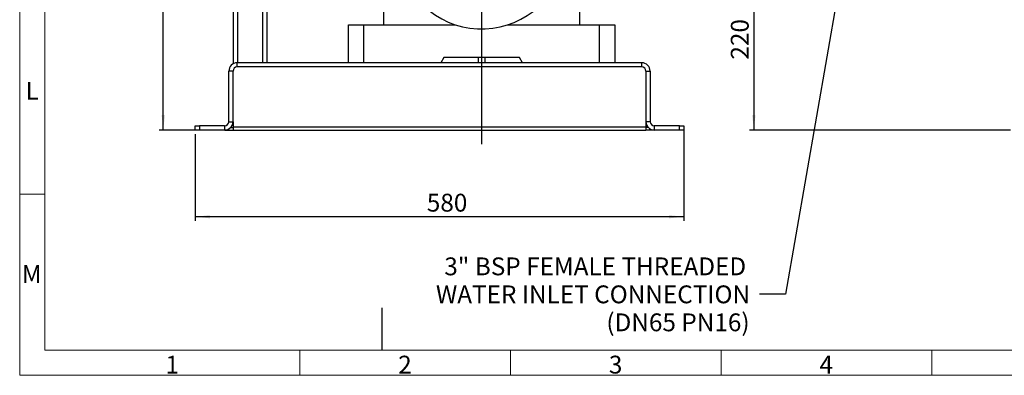
# Model space of a CAD drawing. Units: millimetres. Extents: x 4 to 837, y 4 to 590.
# Drawn here: x 4 to 238, y 4 to 88 of the extents above; entities that cross this region are included whole.
import ezdxf

# ---------------------------------------------------------------- set-up
doc = ezdxf.new("R2010")
doc.units = ezdxf.units.MM
doc.layers.add('FORMAT', color=7, linetype='Continuous')
doc.layers.add('SHEET_FORMAT_LINES', color=8, linetype='Continuous')
doc.styles.add('SLDTEXTSTYLE0', font='TXT', dxfattribs={"width": 0.75})
doc.dimstyles.new('SLDDIMSTYLE0', dxfattribs={"dimtxt": 4.233333, "dimasz": 3.556, "dimexe": 0, "dimexo": 0.0625, "dimgap": 1.058333, "dimtad": 1, "dimdec": 0, "dimlfac": 5, "dimrnd": 1e-09, "dimzin": 12, "dimdsep": 46, "dimtxsty": 'SLDTEXTSTYLE0', "dimsah": 1, "dimcen": 0.09, "dimadec": 0, "dimazin": 3, "dimtfac": 1, "dimtdec": 0, "dimtofl": 0, "dimtmove": 0, "dimatfit": 3, "dimfxl": 0, "dimfrac": 2, "dimtolj": 1, "dimtzin": 12, "dimarcsym": 0})

# ---------------------------------------------------------------- blocks, each defined once
blk = doc.blocks.new('_D_8')
at = {"layer": 'FORMAT'}
for p, q in [((189.71, 106.21), (177.27, 106.21)), ((178.27, 106.21), (178.27, 62.21)), ((239.19, 62.21), (177.27, 62.21))]:
    blk.add_line(p, q, dxfattribs=at)
for points in [[(178.27, 106.21), (177.89, 102.65), (178.65, 102.65)], [(178.27, 62.21), (178.65, 65.76), (177.89, 65.76)]]:
    blk.add_solid(points, dxfattribs=at)
at = {"layer": 'FORMAT', "insert": (172.81, 78.95), "char_height": 4.233, "attachment_point": 1, "rotation": 90, "style": 'SLDTEXTSTYLE0'}
blk.add_mtext('220', dxfattribs=at)
blk = doc.blocks.new('_D_18')
at = {"layer": 'FORMAT', "color": 7}
for p, q in [((96.04, 362.09), (37.08, 362.09)), ((38.08, 62.21), (38.08, 362.09)), ((53.64, 62.21), (37.08, 62.21))]:
    blk.add_line(p, q, dxfattribs=at)
for points in [[(38.08, 362.09), (37.69, 358.53), (38.46, 358.53)], [(38.08, 62.21), (38.46, 65.76), (37.69, 65.76)]]:
    blk.add_solid(points, dxfattribs=at)
at = {"layer": 'FORMAT', "color": 7, "insert": (32.62, 201.17), "char_height": 4.233, "attachment_point": 1, "rotation": 90, "style": 'SLDTEXTSTYLE0'}
blk.add_mtext('1499', dxfattribs=at)
blk = doc.blocks.new('_D_19')
at = {"layer": 'FORMAT', "color": 7}
for p, q in [((45.64, 61.21), (45.64, 40.64)), ((161.64, 62.21), (161.64, 40.64)), ((161.64, 41.64), (45.64, 41.64))]:
    blk.add_line(p, q, dxfattribs=at)
for points in [[(45.64, 41.64), (49.2, 41.26), (49.2, 42.02)], [(161.64, 41.64), (158.09, 42.02), (158.09, 41.26)]]:
    blk.add_solid(points, dxfattribs=at)
at = {"layer": 'FORMAT', "color": 7, "insert": (100.64, 47.1), "char_height": 4.233, "attachment_point": 1, "style": 'SLDTEXTSTYLE0'}
blk.add_mtext('580', dxfattribs=at)
blk = doc.blocks.new('SW_CENTERMARKSYMBOL_2')
at = {"layer": 'FORMAT', "color": 0}
blk.add_line((0, -1), (0, -47.36), dxfattribs=at)

msp = doc.modelspace()

# ---------------------------------------------------------------- linework, layer by layer
at = {"color": 7, "linetype": 'Continuous', "lineweight": 25}
for p, q in [((54.64383636, 275.8023918), (54.64383636, 77.94081136)), ((55.68383636, 275.8003024), (55.68383636, 78.20876055)), ((61.60383636, 275.8003024), (61.60383636, 78.20876055)), ((62.64383636, 177.02337235), (62.64383636, 78.20876055)), ((90.34383636, 91.10876055), (90.34383636, 87.20876055)), ((136.94383636, 87.20876055), (136.94383636, 91.10876055)), ((82.04383636, 78.20876055), (82.04383636, 87.20876055)), ((82.04383636, 87.20876055), (85.64383636, 87.20876055)), ((85.64383636, 87.20876055), (85.64383636, 78.20876055)), ((85.64383636, 87.20876055), (107.39883836, 87.20876055)), ((119.88883436, 87.20876055), (141.64383636, 87.20876055)), ((141.64383636, 78.20876055), (141.64383636, 87.20876055)), ((141.64383636, 87.20876055), (145.24383636, 87.20876055)), ((145.24383636, 87.20876055), (145.24383636, 78.20876055)), ((55.64383636, 77.20876055), (55.64383636, 78.20876055)), ((151.64383636, 78.20876055), (55.64383636, 78.20876055)), ((151.64383636, 77.20876055), (55.64383636, 77.20876055)), ((104.64383636, 79.40876055), (103.95101604, 78.20876055)), ((122.64383636, 79.40876055), (104.64383636, 79.40876055)), ((112.79383636, 79.40876055), (112.79383636, 78.20876055)), ((114.49383636, 78.20876055), (114.49383636, 79.40876055)), ((123.33665668, 78.20876055), (122.64383636, 79.40876055)), ((151.64383636, 77.20876055), (151.64383636, 78.20876055)), ((53.64383636, 64.20876055), (53.64383636, 76.20876055)), ((54.64383636, 76.20876055), (53.64383636, 76.20876055)), ((54.64383636, 64.20876055), (54.64383636, 76.20876055)), ((152.64383636, 76.20876055), (153.64383636, 76.20876055)), ((152.64383636, 76.20876055), (152.64383636, 64.20876055)), ((153.64383636, 76.20876055), (153.64383636, 64.20876055)), ((45.64383636, 62.20876055), (45.64383636, 63.20876055)), ((45.64383636, 63.20876055), (46.64383636, 63.20876055)), ((46.64383636, 63.20876055), (46.64383636, 62.20876055)), ((52.64383636, 63.20876055), (46.64383636, 63.20876055)), ((52.64383636, 63.20876055), (52.64383636, 62.20876055)), ((53.64383636, 64.20876055), (54.64383636, 64.20876055)), ((54.64383636, 64.20876055), (54.64383636, 63.00876055)), ((153.64383636, 64.20876055), (152.64383636, 64.20876055)), ((152.64383636, 64.20876055), (152.64383636, 63.00876055)), ((154.64383636, 63.20876055), (154.64383636, 62.20876055)), ((160.64383636, 63.20876055), (154.64383636, 63.20876055)), ((160.64383636, 62.20876055), (160.64383636, 63.20876055)), ((160.64383636, 63.20876055), (161.64383636, 63.20876055)), ((161.64383636, 63.20876055), (161.64383636, 62.20876055)), ((46.64383636, 62.20876055), (45.64383636, 62.20876055)), ((52.64383636, 62.20876055), (46.64383636, 62.20876055)), ((52.74383636, 62.20876055), (52.74383636, 62.21126212)), ((52.74383636, 62.20876055), (54.64383636, 62.20876055)), ((54.07212205, 62.80876055), (54.64383636, 62.80876055)), ((54.64383636, 63.00876055), (54.64383636, 62.20876055)), ((54.64383636, 63.00876055), (152.64383636, 63.00876055)), ((54.64383636, 62.20876055), (54.64383636, 62.20282287)), ((54.64383636, 62.20876055), (152.64383636, 62.20876055)), ((55.68383636, 62.20876055), (55.68383636, 62.20073347)), ((55.68383636, 62.20073347), (61.60383636, 62.20073347)), ((61.60383636, 62.20876055), (61.60383636, 62.20073347)), ((62.64383636, 62.20876055), (62.64383636, 62.20282287)), ((152.64383636, 63.00876055), (152.64383636, 62.20876055)), ((153.21555067, 62.80876055), (152.64383636, 62.80876055)), ((154.54383636, 62.20876055), (152.64383636, 62.20876055)), ((154.54383636, 62.21126212), (154.54383636, 62.20876055)), ((160.64383636, 62.20876055), (154.64383636, 62.20876055)), ((161.64383636, 62.20876055), (160.64383636, 62.20876055))]:
    msp.add_line(p, q, dxfattribs=at)
for centre, radius, start, end in [((113.64383636, 106.20876055), 20, 186.3153155694, 69.2065537787), ((55.64383636, 76.20876055), 2, 90, 180), ((55.64383636, 76.20876055), 1, 90, 180), ((151.64383636, 76.20876055), 2, 0, 90), ((151.64383636, 76.20876055), 1, 0, 90), ((52.64383636, 64.20876055), 2, 270, 0), ((52.64383636, 64.20876055), 1, 270, 0), ((154.64383636, 64.20876055), 2, 180, 270), ((154.64383636, 64.20876055), 1, 180, 270), ((55.42383741, 191.61730089), 129.41682859, 269.654673668, 270.1151075384), ((61.86383531, 191.61730088), 129.41682858, 269.8848924616, 270.3453263321)]:
    msp.add_arc(centre, radius, start, end, dxfattribs=at)
at = {"layer": 'FORMAT', "color": 7}
for p, q in [((198.36898322, 95.56590036), (185.75834296, 23.27956989)), ((185.75834296, 23.27956989), (179.56989247, 23.27956989))]:
    msp.add_line(p, q, dxfattribs=at)
at = {"layer": 'SHEET_FORMAT_LINES', "color": 7, "linetype": 'Continuous', "lineweight": 18}
for p, q in [((4, 4), (4, 590)), ((10, 10), (10, 584)), ((10, 47), (4, 47)), ((831, 10), (10, 10)), ((70.5, 10), (70.5, 4)), ((120.5, 10), (120.5, 4)), ((170.5, 10), (170.5, 4)), ((220.5, 10), (220.5, 4)), ((837, 4), (4, 4))]:
    msp.add_line(p, q, dxfattribs=at)
at = {"layer": 'SHEET_FORMAT_LINES'}
for p, q in [((89.95066051, 20), (89.95066051, 15)), ((89.95066051, 15), (89.95066051, 10))]:
    msp.add_line(p, q, dxfattribs=at)

# ---------------------------------------------------------------- block references
at = {"layer": 'FORMAT'}
msp.add_blockref('SW_CENTERMARKSYMBOL_2', (113.64383636, 106.20876055), dxfattribs=at)

# ---------------------------------------------------------------- texts
at = {"layer": 'FORMAT', "char_height": 4.2333333333, "attachment_point": 3, "style": 'SLDTEXTSTYLE0'}
for s, insert in [('3" BSP FEMALE THREADED', (176.43220707, 31.97763627)), ('WATER INLET CONNECTION', (177.38175887, 25.33319172)), ('(DN65 PN16)', (177.25731243, 18.68874718))]:
    msp.add_mtext(s, dxfattribs=dict(at, insert=insert))
at = {"layer": 'SHEET_FORMAT_LINES', "char_height": 4.23333333, "attachment_point": 2, "style": 'SLDTEXTSTYLE0'}
for s, insert in [('L', (6.95149302, 73.65260906)), ('M', (6.85251926, 30.15260906)), ('1', (40.20737264, 8.65260906)), ('2', (95.45737264, 8.65260906)), ('3', (145.45737264, 8.65260906)), ('4', (195.45737264, 8.65260906))]:
    msp.add_mtext(s, dxfattribs=dict(at, insert=insert))

# ---------------------------------------------------------------- dimensions: what is measured, and where the dimension line sits
at = {"layer": 'FORMAT', "color": 7}
dim = msp.add_linear_dim(base=(38.07540667, 362.08876055), p1=(54.64383636, 62.20876055), p2=(97.04383636, 362.08876055), angle=90, dimstyle='SLDDIMSTYLE0', dxfattribs=at)
dim.commit()
dim.dimension.update_dxf_attribs({"geometry": '_D_18', "text_midpoint": (38.07540667, 207.4290512), "dimtype": 160})
at = {"layer": 'FORMAT'}
dim = msp.add_linear_dim(base=(178.27079091, 62.20876055), p1=(190.71296176, 106.20876055), p2=(240.18991618, 62.20876055), angle=90, dimstyle='SLDDIMSTYLE0', dxfattribs=at)
dim.commit()
dim.dimension.update_dxf_attribs({"geometry": '_D_8', "text_midpoint": (178.27079091, 83.64080587), "dimtype": 160})
at = {"layer": 'FORMAT', "color": 7}
dim = msp.add_linear_dim(base=(45.64383636, 41.64099285), p1=(161.64383636, 63.20876055), p2=(45.64383636, 62.20876055), dimstyle='SLDDIMSTYLE0', dxfattribs=at)
dim.commit()
dim.dimension.update_dxf_attribs({"geometry": '_D_19', "text_midpoint": (105.32898216, 41.64099285), "dimtype": 160})

doc.saveas('drawing.dxf')
